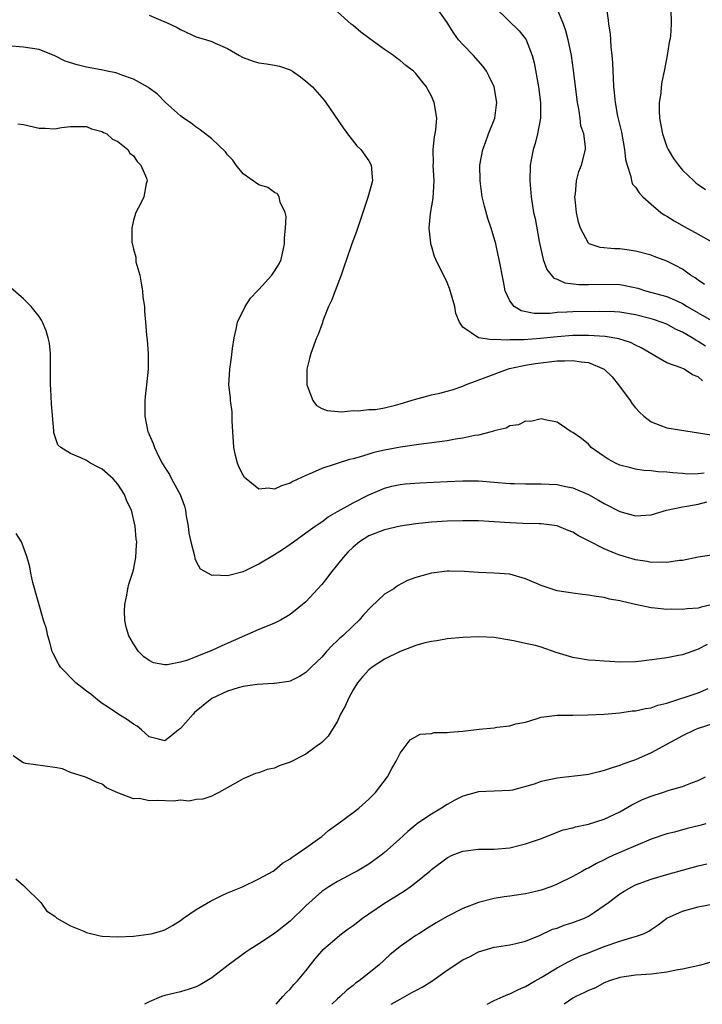
# Model space of a CAD drawing. Units: inches. Extents: x 2559000 to 2562000, y 1548000 to 1551000.
# Drawn here: x 2561075 to 2561162, y 1548000 to 1548126 of the extents above; entities that cross this region are included whole.
import ezdxf

# ---------------------------------------------------------------- set-up
doc = ezdxf.new("R2010")
doc.units = ezdxf.units.IN
doc.header["$MEASUREMENT"] = 0
doc.layers.add('LD25591548_2ft', color=73, linetype='Continuous')

msp = doc.modelspace()

# ---------------------------------------------------------------- linework, layer by layer
at = {"layer": 'LD25591548_2ft'}
for points, elevation in [([(2561161.94, 1548083.94), (2561161, 1548084.53), (2561160.69, 1548084.69), (2561160.22, 1548085), (2561159, 1548085.71), (2561158.12, 1548086.12), (2561157, 1548086.72), (2561156.28, 1548087), (2561155.32, 1548087.32), (2561155, 1548087.42), (2561153, 1548087.94), (2561151, 1548088.28), (2561150.32, 1548088.32), (2561148.37, 1548088.37), (2561145, 1548088.32), (2561144.26, 1548088.26), (2561143, 1548088.21), (2561142.11, 1548088.11), (2561140.1, 1548088.1), (2561138.44, 1548088.44), (2561137.52, 1548089), (2561137, 1548089.73), (2561136.41, 1548091), (2561136.17, 1548092.17), (2561135.64, 1548095), (2561135.52, 1548095.52), (2561135.2, 1548097), (2561134.62, 1548099), (2561134.2, 1548100.2), (2561133.77, 1548101.77), (2561133.48, 1548103), (2561133.2, 1548105), (2561133.18, 1548107), (2561133.54, 1548109), (2561133.89, 1548109.89), (2561134.28, 1548111), (2561135.07, 1548113), (2561135.3, 1548114.7), (2561135.33, 1548115), (2561134.97, 1548117), (2561134.34, 1548118.34), (2561134, 1548119), (2561133.59, 1548119.59), (2561132.67, 1548120.67), (2561132.36, 1548121), (2561131, 1548122.39), (2561130.46, 1548123), (2561129.84, 1548123.84), (2561129.11, 1548125), (2561129, 1548125.21), (2561127.44, 1548127.44)], 7176), ([(2561091, 1548126.16), (2561092.49, 1548125.51), (2561093.22, 1548125.22), (2561094.57, 1548124.57), (2561095, 1548124.3), (2561097, 1548123.39), (2561097.29, 1548123.29), (2561098.33, 1548123), (2561099, 1548122.77), (2561099.43, 1548122.57), (2561101, 1548121.88), (2561102.54, 1548121), (2561102.82, 1548120.82), (2561103, 1548120.74), (2561104.28, 1548120.28), (2561105, 1548120.09), (2561105.96, 1548119.96), (2561107, 1548119.79), (2561107.63, 1548119.63), (2561109, 1548119.18), (2561109.3, 1548119), (2561110.3, 1548118.3), (2561111, 1548117.75), (2561111.83, 1548117), (2561113.3, 1548115.3), (2561113.54, 1548115), (2561115.76, 1548111.76), (2561116.3, 1548111), (2561117.5, 1548109.5), (2561117.99, 1548109), (2561119, 1548107.59), (2561119.31, 1548107), (2561119.47, 1548105), (2561118.9, 1548102.9), (2561118.26, 1548101), (2561117.85, 1548099.85), (2561117.43, 1548098.57), (2561116.83, 1548097), (2561116.15, 1548095), (2561115.87, 1548094.13), (2561115.48, 1548093), (2561114.7, 1548091), (2561114.25, 1548089.75), (2561113.88, 1548089), (2561113.16, 1548087.16), (2561113.09, 1548086.91), (2561113, 1548086.7), (2561112.56, 1548085.44), (2561112.36, 1548085), (2561111.61, 1548083), (2561111.47, 1548082.53), (2561111.1, 1548081), (2561111.11, 1548079), (2561111.21, 1548078.79), (2561111.89, 1548077), (2561112.36, 1548076.36), (2561113, 1548075.97), (2561113.71, 1548075.71), (2561115.56, 1548075.56), (2561117, 1548075.72), (2561117.67, 1548075.67), (2561119, 1548075.84), (2561119.87, 1548075.87), (2561121, 1548076.07), (2561122.4, 1548076.4), (2561123, 1548076.56), (2561124.41, 1548077), (2561124.85, 1548077.15), (2561125.28, 1548077.28), (2561127, 1548077.72), (2561128.05, 1548077.95), (2561129, 1548078.19), (2561129.62, 1548078.38), (2561131, 1548078.85), (2561131.34, 1548079), (2561133.99, 1548079.99), (2561135, 1548080.38), (2561136.71, 1548081), (2561136.93, 1548081.07), (2561138.56, 1548081.44), (2561139, 1548081.5), (2561140.27, 1548081.73), (2561143, 1548082.06), (2561143.94, 1548082.06), (2561145, 1548082.12), (2561146.08, 1548081.92), (2561147, 1548081.84), (2561149.03, 1548081), (2561150.03, 1548080.03), (2561150.85, 1548079), (2561152.31, 1548077), (2561152.58, 1548076.58), (2561153, 1548076.06), (2561153.52, 1548075.52), (2561154.09, 1548075), (2561155, 1548074.28), (2561156.12, 1548073.88), (2561157, 1548073.53), (2561162.64, 1548072.64)], 7180), ([(2561161.53, 1548079.53), (2561161, 1548080.02), (2561160.28, 1548080.28), (2561159.2, 1548081), (2561158.81, 1548081.19), (2561157, 1548081.83), (2561153.72, 1548083.72), (2561153, 1548084.05), (2561152.39, 1548084.39), (2561150.87, 1548084.87), (2561149.15, 1548085.15), (2561147, 1548085.29), (2561145, 1548085.29), (2561143, 1548085.14), (2561140.91, 1548084.91), (2561138.76, 1548084.76), (2561137, 1548084.75), (2561136.71, 1548084.71), (2561135, 1548084.79), (2561134.75, 1548084.75), (2561133, 1548085), (2561131, 1548086.35), (2561130.57, 1548087), (2561130.1, 1548088.1), (2561129.97, 1548089), (2561129.3, 1548091.3), (2561129, 1548092.07), (2561128.7, 1548092.7), (2561128.53, 1548093), (2561127.55, 1548095), (2561127.39, 1548095.39), (2561127, 1548096.74), (2561126.93, 1548096.93), (2561126.93, 1548097.07), (2561126.71, 1548099), (2561126.86, 1548100.86), (2561127.2, 1548102.8), (2561127.33, 1548105), (2561127.23, 1548107), (2561127.25, 1548107.25), (2561127.21, 1548109), (2561127.37, 1548110.63), (2561127.46, 1548111), (2561127.55, 1548111.55), (2561127.66, 1548113), (2561127.35, 1548115), (2561127, 1548115.8), (2561126.57, 1548116.57), (2561126.38, 1548117), (2561125.75, 1548117.75), (2561125, 1548118.7), (2561124.7, 1548119), (2561123.74, 1548119.74), (2561123, 1548120.38), (2561122.62, 1548120.62), (2561122.14, 1548121), (2561121, 1548121.77), (2561119.12, 1548123.12), (2561117.98, 1548123.98), (2561117, 1548124.81), (2561116.76, 1548125), (2561115, 1548126.58)], 7178), ([(2561135.23, 1548127), (2561138.16, 1548124.16), (2561139, 1548123.11), (2561139.07, 1548123), (2561139.82, 1548121), (2561140.07, 1548120.07), (2561140.66, 1548117), (2561140.9, 1548115), (2561140.88, 1548113), (2561140.5, 1548111), (2561140.21, 1548109.79), (2561139.94, 1548109), (2561139.69, 1548107.69), (2561139.58, 1548107), (2561139.55, 1548105), (2561139.72, 1548103), (2561140.02, 1548101), (2561140.21, 1548100.21), (2561140.71, 1548097.29), (2561141.18, 1548095.18), (2561141.24, 1548095), (2561141.71, 1548093.71), (2561142.61, 1548092.61), (2561143, 1548092.47), (2561144.01, 1548092.01), (2561145.8, 1548091.8), (2561147, 1548091.79), (2561149, 1548091.86), (2561151, 1548091.8), (2561151.69, 1548091.69), (2561153.32, 1548091.32), (2561154.28, 1548091), (2561157, 1548090.26), (2561158.34, 1548089.66), (2561159, 1548089.39), (2561159.61, 1548089), (2561161, 1548088.17), (2561163, 1548087.04)], 7174), ([(2561161.8, 1548091.8), (2561161, 1548092.34), (2561160.63, 1548092.63), (2561160.03, 1548093), (2561159, 1548093.74), (2561158.19, 1548094.19), (2561157, 1548094.77), (2561155.37, 1548095.37), (2561155, 1548095.53), (2561153, 1548096.07), (2561152.19, 1548096.19), (2561151, 1548096.33), (2561150.35, 1548096.35), (2561148.5, 1548096.5), (2561147.12, 1548097), (2561147, 1548097.07), (2561145.98, 1548099), (2561145.74, 1548099.74), (2561145.5, 1548101), (2561145.31, 1548102.69), (2561145.28, 1548103), (2561145.36, 1548103.36), (2561145.48, 1548105), (2561145.79, 1548106.21), (2561146.14, 1548107), (2561146.63, 1548109), (2561146.64, 1548109.36), (2561146.4, 1548111), (2561146.05, 1548112.05), (2561145.94, 1548113), (2561145.78, 1548114.22), (2561145.62, 1548115), (2561145.12, 1548119.12), (2561144.83, 1548121), (2561144.44, 1548123), (2561144.13, 1548124.13), (2561143.84, 1548125), (2561143.04, 1548126.96)], 7172), ([(2561149.33, 1548127), (2561149.53, 1548125.53), (2561149.56, 1548125), (2561149.77, 1548123.77), (2561149.84, 1548123), (2561149.88, 1548122.12), (2561150.01, 1548121), (2561150.09, 1548120.09), (2561150.11, 1548119), (2561150.18, 1548118.18), (2561150.21, 1548117), (2561150.3, 1548116.3), (2561150.42, 1548115), (2561150.72, 1548113.28), (2561151.21, 1548111.21), (2561151.62, 1548109), (2561151.74, 1548107.74), (2561151.93, 1548107), (2561152.43, 1548105.57), (2561152.51, 1548105), (2561152.61, 1548104.61), (2561153, 1548104.2), (2561153.47, 1548103.47), (2561153.93, 1548103), (2561155, 1548102.05), (2561156.25, 1548101), (2561156.68, 1548100.68), (2561157, 1548100.51), (2561157.92, 1548099.92), (2561159.2, 1548099.2), (2561161, 1548098.23), (2561162.74, 1548097.26)], 7170), ([(2561157.5, 1548127), (2561157.55, 1548125), (2561157.46, 1548123.46), (2561157.38, 1548123), (2561157.28, 1548122.72), (2561157.06, 1548121), (2561156.68, 1548119), (2561156.37, 1548117.63), (2561156.28, 1548117), (2561156.22, 1548116.22), (2561156.03, 1548115), (2561156.01, 1548113.99), (2561156.07, 1548113), (2561156.43, 1548111), (2561157, 1548109.37), (2561157.16, 1548109), (2561157.87, 1548107.87), (2561158.48, 1548107), (2561159, 1548106.39), (2561160.43, 1548105), (2561160.74, 1548104.74), (2561161, 1548104.55), (2561161.93, 1548103.93)], 7168), ([(2561161.74, 1548067.74), (2561161, 1548067.64), (2561159.62, 1548067.62), (2561159, 1548067.68), (2561157.76, 1548067.76), (2561157, 1548067.88), (2561155.89, 1548067.89), (2561155, 1548068.03), (2561154.07, 1548068.07), (2561153, 1548068.25), (2561152.4, 1548068.4), (2561151, 1548068.76), (2561150.47, 1548069), (2561149.52, 1548069.52), (2561149, 1548069.86), (2561147.36, 1548071), (2561147, 1548071.42), (2561146.14, 1548072.14), (2561145, 1548072.93), (2561144.79, 1548073), (2561143, 1548074.24), (2561141.48, 1548074.52), (2561141, 1548074.67), (2561139.68, 1548074.32), (2561139, 1548074.38), (2561138.1, 1548073.9), (2561137, 1548073.78), (2561136.51, 1548073.49), (2561135, 1548073.13), (2561134.91, 1548073.09), (2561134.6, 1548073), (2561133, 1548072.59), (2561132.53, 1548072.53), (2561131, 1548072.19), (2561130.06, 1548072.06), (2561129, 1548071.88), (2561125.39, 1548071.39), (2561123.04, 1548071.04), (2561121, 1548070.68), (2561119.64, 1548070.36), (2561119, 1548070.17), (2561117.76, 1548069.76), (2561117, 1548069.56), (2561116.54, 1548069.46), (2561113, 1548068.33), (2561111.77, 1548067.77), (2561111, 1548067.46), (2561109.34, 1548066.66), (2561109, 1548066.45), (2561107.86, 1548066.14), (2561107, 1548065.69), (2561106.17, 1548065.83), (2561105, 1548065.69), (2561103.37, 1548067), (2561103.18, 1548067.18), (2561103, 1548067.49), (2561102.47, 1548068.47), (2561102.28, 1548069), (2561102, 1548070), (2561101.79, 1548071), (2561101.75, 1548071.75), (2561101.66, 1548073), (2561101.6, 1548074.4), (2561101.61, 1548075), (2561101.58, 1548075.58), (2561101.38, 1548077), (2561101.36, 1548077.36), (2561101.17, 1548079), (2561101.28, 1548081), (2561101.51, 1548082.49), (2561101.64, 1548083.64), (2561101.83, 1548085), (2561102.11, 1548086.11), (2561102.29, 1548087), (2561103.24, 1548089), (2561103.94, 1548090.06), (2561104.81, 1548091), (2561105, 1548091.17), (2561106.63, 1548093), (2561107, 1548093.48), (2561107.57, 1548094.43), (2561107.83, 1548095), (2561108.28, 1548097), (2561108.25, 1548097.75), (2561108.39, 1548099), (2561108.49, 1548100.49), (2561108.34, 1548101), (2561107.71, 1548102.29), (2561107.6, 1548103), (2561107.36, 1548103.36), (2561107, 1548103.55), (2561106.15, 1548104.15), (2561105, 1548104.5), (2561103, 1548105.93), (2561102.09, 1548107), (2561101.66, 1548107.66), (2561101, 1548108.32), (2561100.72, 1548108.72), (2561099, 1548110.38), (2561097.53, 1548111.53), (2561097, 1548111.85), (2561096.37, 1548112.37), (2561095.39, 1548113), (2561095, 1548113.32), (2561093.11, 1548115), (2561092.07, 1548116.07), (2561091, 1548116.84), (2561090.91, 1548116.91), (2561089, 1548117.98), (2561087.52, 1548118.48), (2561087, 1548118.71), (2561086.78, 1548118.78), (2561085.64, 1548119), (2561085.12, 1548119.12), (2561083, 1548119.52), (2561081.81, 1548119.81), (2561080.3, 1548120.3), (2561079, 1548120.95), (2561077, 1548121.75), (2561075, 1548122.06), (2561073, 1548122.25)], 7182), ([(2561074.28, 1548112.28), (2561075, 1548112.21), (2561077, 1548111.73), (2561077.74, 1548111.74), (2561079, 1548111.66), (2561079.82, 1548111.82), (2561081, 1548111.96), (2561083, 1548111.93), (2561083.66, 1548111.66), (2561085, 1548111.31), (2561085.19, 1548111.19), (2561085.61, 1548111), (2561086.34, 1548110.34), (2561087, 1548110.05), (2561088.3, 1548109), (2561088.56, 1548108.56), (2561089, 1548108.19), (2561089.47, 1548107.47), (2561089.96, 1548107), (2561090.66, 1548105.34), (2561090.74, 1548105), (2561090.62, 1548104.62), (2561090.35, 1548103), (2561089.9, 1548102.1), (2561089.3, 1548101), (2561089, 1548100.01), (2561088.78, 1548099), (2561088.8, 1548097.2), (2561088.83, 1548097), (2561088.88, 1548096.88), (2561089, 1548096.32), (2561089.29, 1548095.29), (2561089.29, 1548095), (2561089.33, 1548094.67), (2561089.81, 1548093), (2561089.99, 1548091.99), (2561090.18, 1548091), (2561090.19, 1548090.19), (2561090.41, 1548089), (2561090.41, 1548088.41), (2561090.54, 1548087), (2561090.65, 1548085.35), (2561090.75, 1548084.75), (2561090.89, 1548083), (2561090.9, 1548081), (2561090.68, 1548079), (2561090.48, 1548077.52), (2561090.44, 1548077), (2561090.46, 1548076.46), (2561090.45, 1548075), (2561090.86, 1548073), (2561090.91, 1548072.91), (2561091, 1548072.69), (2561091.53, 1548071.53), (2561091.68, 1548071), (2561092.29, 1548069.72), (2561092.68, 1548069), (2561092.81, 1548068.81), (2561093, 1548068.46), (2561093.58, 1548067.58), (2561093.85, 1548067), (2561094.94, 1548065), (2561095.52, 1548063.52), (2561095.63, 1548063), (2561095.73, 1548062.27), (2561095.97, 1548061), (2561096.08, 1548060.08), (2561096.3, 1548059), (2561096.8, 1548057.2), (2561096.84, 1548056.84), (2561097, 1548056.48), (2561097.53, 1548055.53), (2561099, 1548054.72), (2561099.22, 1548054.78), (2561101, 1548054.68), (2561103, 1548055.19), (2561103.36, 1548055.36), (2561105, 1548056.17), (2561107, 1548057.36), (2561108, 1548058), (2561109, 1548058.69), (2561109.41, 1548059), (2561111, 1548060.11), (2561112.18, 1548061), (2561112.66, 1548061.34), (2561113, 1548061.54), (2561113.81, 1548062.19), (2561115, 1548062.83), (2561115.1, 1548062.9), (2561117, 1548063.96), (2561119, 1548064.97), (2561120.42, 1548065.58), (2561121, 1548065.81), (2561121.94, 1548066.06), (2561123, 1548066.28), (2561123.64, 1548066.36), (2561125.5, 1548066.5), (2561129, 1548066.68), (2561131, 1548066.77), (2561133, 1548066.74), (2561137, 1548066.42), (2561137.58, 1548066.42), (2561139, 1548066.37), (2561139.61, 1548066.39), (2561141, 1548066.39), (2561143, 1548066.3), (2561143.92, 1548066.08), (2561145, 1548065.87), (2561147, 1548065), (2561148.28, 1548064.28), (2561149, 1548063.85), (2561151, 1548062.84), (2561153, 1548062.31), (2561153.67, 1548062.33), (2561155, 1548062.42), (2561156.97, 1548063), (2561159, 1548063.46), (2561159.53, 1548063.53), (2561161, 1548063.8), (2561162.08, 1548064.08)], 7184), ([(2561162.71, 1548057.29), (2561161, 1548057.04), (2561159, 1548056.61), (2561158.6, 1548056.6), (2561157, 1548056.33), (2561156.4, 1548056.4), (2561155, 1548056.36), (2561154.48, 1548056.48), (2561153, 1548056.69), (2561151, 1548057.26), (2561150.54, 1548057.46), (2561149, 1548058.07), (2561147, 1548059.12), (2561145.75, 1548059.75), (2561145, 1548060.21), (2561144.42, 1548060.42), (2561143, 1548061.02), (2561141, 1548061.27), (2561140.74, 1548061.26), (2561138.68, 1548061.32), (2561137, 1548061.4), (2561133, 1548061.65), (2561131, 1548061.68), (2561129, 1548061.63), (2561127, 1548061.5), (2561125, 1548061.29), (2561123, 1548060.97), (2561121, 1548060.5), (2561119, 1548059.73), (2561117.81, 1548059), (2561117, 1548058.32), (2561116.34, 1548057.66), (2561115.73, 1548057), (2561115, 1548056.07), (2561114.14, 1548055), (2561113.67, 1548054.33), (2561113, 1548053.52), (2561111, 1548051.35), (2561109, 1548049.72), (2561108.55, 1548049.45), (2561107.75, 1548049), (2561107, 1548048.62), (2561105, 1548047.81), (2561100.28, 1548045.72), (2561099, 1548045.13), (2561095.91, 1548043.91), (2561095, 1548043.63), (2561093.31, 1548043.31), (2561093, 1548043.3), (2561091.56, 1548043.56), (2561091, 1548043.84), (2561090.31, 1548044.31), (2561089.67, 1548045), (2561089, 1548045.97), (2561088.41, 1548047), (2561088.09, 1548048.09), (2561087.89, 1548049), (2561087.87, 1548050.13), (2561087.9, 1548051), (2561088.17, 1548052.17), (2561088.28, 1548053), (2561088.42, 1548053.57), (2561088.9, 1548055), (2561089, 1548055.39), (2561089.3, 1548057), (2561089.41, 1548058.59), (2561089.42, 1548059), (2561089.37, 1548059.37), (2561089.24, 1548061), (2561088.74, 1548063), (2561088.16, 1548064.16), (2561087.86, 1548065), (2561087, 1548066.34), (2561086.44, 1548067), (2561085, 1548068.23), (2561084.49, 1548068.49), (2561083.55, 1548069), (2561083, 1548069.34), (2561082.29, 1548069.71), (2561081, 1548070.24), (2561079.74, 1548071), (2561079.37, 1548071.37), (2561079, 1548072.51), (2561078.87, 1548072.87), (2561078.87, 1548073.13), (2561078.57, 1548076.57), (2561078.46, 1548078.46), (2561078.44, 1548079), (2561078.45, 1548081), (2561078.43, 1548081.57), (2561078.44, 1548083), (2561078.3, 1548084.3), (2561078.15, 1548085), (2561077.88, 1548085.88), (2561077.4, 1548087), (2561077.27, 1548087.27), (2561077, 1548087.7), (2561075.95, 1548089), (2561075, 1548089.99), (2561073.38, 1548091.38)], 7186), ([(2561163.04, 1548051.04), (2561161.37, 1548050.63), (2561161, 1548050.5), (2561159.58, 1548050.42), (2561159, 1548050.33), (2561157.62, 1548050.38), (2561157, 1548050.36), (2561155.47, 1548050.53), (2561155, 1548050.55), (2561153, 1548050.98), (2561151.36, 1548051.36), (2561151, 1548051.47), (2561149.69, 1548051.69), (2561149, 1548051.89), (2561147.99, 1548051.99), (2561147, 1548052.2), (2561146.26, 1548052.26), (2561145, 1548052.42), (2561143, 1548052.74), (2561141, 1548053.41), (2561140.3, 1548053.7), (2561139, 1548054.28), (2561137, 1548054.85), (2561135, 1548055), (2561133, 1548055.06), (2561131.2, 1548055.2), (2561129.24, 1548055.24), (2561129, 1548055.24), (2561127, 1548054.99), (2561125, 1548054.42), (2561123.96, 1548054.04), (2561122.65, 1548053.35), (2561122.18, 1548053), (2561121, 1548052.29), (2561119.3, 1548050.7), (2561118.35, 1548049.65), (2561117.79, 1548049), (2561117, 1548048.27), (2561115.68, 1548047), (2561115.3, 1548046.7), (2561115, 1548046.38), (2561114.28, 1548045.72), (2561113.63, 1548045), (2561113, 1548044.26), (2561111.66, 1548043), (2561111, 1548042.31), (2561110.19, 1548041.81), (2561109, 1548041.23), (2561108.83, 1548041.17), (2561107, 1548040.91), (2561106.92, 1548040.92), (2561104.78, 1548040.78), (2561103, 1548040.51), (2561102.34, 1548040.34), (2561101, 1548039.93), (2561099, 1548038.98), (2561096.8, 1548037.2), (2561096.6, 1548037), (2561095, 1548035.18), (2561094.74, 1548035), (2561093.79, 1548034.21), (2561093, 1548033.62), (2561092.2, 1548033.8), (2561091, 1548034.13), (2561090.03, 1548035), (2561089.46, 1548035.46), (2561089, 1548035.71), (2561088.26, 1548036.26), (2561087, 1548037.05), (2561085.84, 1548037.84), (2561085, 1548038.37), (2561084.21, 1548039), (2561083.57, 1548039.57), (2561083, 1548039.95), (2561082.42, 1548040.42), (2561081.66, 1548041), (2561079.69, 1548043), (2561079.44, 1548043.44), (2561078.75, 1548044.75), (2561078.65, 1548045), (2561078.3, 1548046.3), (2561078.07, 1548047), (2561077.9, 1548047.9), (2561077.54, 1548049), (2561076.2, 1548053.8), (2561075.92, 1548055), (2561075.79, 1548055.79), (2561075.45, 1548057), (2561075, 1548058.3), (2561074.72, 1548059), (2561074.06, 1548060.06)], 7188), ([(2561162.13, 1548045.87), (2561161, 1548045.28), (2561160.78, 1548045.22), (2561159, 1548044.59), (2561158.48, 1548044.48), (2561157, 1548044.2), (2561156.06, 1548044.06), (2561153.76, 1548043.76), (2561153, 1548043.69), (2561151, 1548043.65), (2561149.73, 1548043.73), (2561149, 1548043.75), (2561147.85, 1548043.84), (2561147, 1548043.88), (2561145, 1548044.21), (2561142.88, 1548044.88), (2561141, 1548045.53), (2561140.26, 1548045.74), (2561139, 1548046), (2561137.67, 1548046.33), (2561137, 1548046.42), (2561135, 1548046.78), (2561133, 1548046.87), (2561131, 1548046.77), (2561129, 1548046.59), (2561127.66, 1548046.34), (2561127, 1548046.25), (2561126.04, 1548046.04), (2561125, 1548045.76), (2561124.47, 1548045.53), (2561123, 1548045.01), (2561121, 1548044), (2561119.44, 1548043), (2561119, 1548042.64), (2561118.22, 1548041.78), (2561117.56, 1548041), (2561117, 1548040.11), (2561116.4, 1548039), (2561115.98, 1548038.02), (2561115.42, 1548037), (2561115, 1548036.13), (2561113.81, 1548034.2), (2561113, 1548033.39), (2561112.79, 1548033.21), (2561112.48, 1548033), (2561111, 1548031.91), (2561109, 1548030.87), (2561107.6, 1548030.4), (2561107, 1548030.13), (2561106.07, 1548029.93), (2561105, 1548029.54), (2561104.57, 1548029.43), (2561103.6, 1548029), (2561103, 1548028.76), (2561102.41, 1548028.41), (2561099.9, 1548027), (2561099.3, 1548026.7), (2561099, 1548026.56), (2561097.84, 1548026.16), (2561097, 1548026.11), (2561096.09, 1548025.91), (2561095, 1548026.02), (2561094.1, 1548025.9), (2561092.02, 1548025.98), (2561091, 1548025.96), (2561089.77, 1548026.23), (2561089, 1548026.21), (2561087.03, 1548026.97), (2561087, 1548026.97), (2561085.59, 1548027.59), (2561085, 1548028.08), (2561084.31, 1548028.31), (2561083, 1548028.94), (2561082.75, 1548029), (2561081, 1548029.56), (2561079.96, 1548030.04), (2561079, 1548030.21), (2561075.3, 1548030.7), (2561075, 1548030.8), (2561074.64, 1548031), (2561073.67, 1548031.67)], 7190), ([(2561074.02, 1548016.02), (2561075, 1548015.14), (2561075.18, 1548015), (2561077.18, 1548013), (2561077.94, 1548011.94), (2561079, 1548011.22), (2561079.1, 1548011.1), (2561079.24, 1548011), (2561081, 1548010), (2561082.68, 1548009.32), (2561083, 1548009.16), (2561084.75, 1548008.75), (2561085, 1548008.7), (2561087, 1548008.59), (2561089, 1548008.69), (2561090.93, 1548008.93), (2561091.25, 1548009), (2561092.63, 1548009.37), (2561093, 1548009.51), (2561093.97, 1548010.03), (2561095, 1548010.7), (2561095.39, 1548011), (2561097, 1548012.11), (2561098.83, 1548013.17), (2561100.17, 1548013.83), (2561101, 1548014.2), (2561102.9, 1548015), (2561105, 1548016), (2561106.8, 1548017), (2561107, 1548017.12), (2561107.99, 1548018.01), (2561109, 1548018.54), (2561109.23, 1548018.77), (2561109.64, 1548019), (2561111, 1548019.94), (2561112.48, 1548021), (2561112.76, 1548021.24), (2561113, 1548021.38), (2561113.85, 1548022.15), (2561115.04, 1548023), (2561117, 1548024.48), (2561117.72, 1548025), (2561119, 1548026.15), (2561119.42, 1548026.58), (2561119.87, 1548027), (2561121.39, 1548029), (2561121.94, 1548030.06), (2561122.5, 1548031), (2561123, 1548032.01), (2561124.28, 1548033.72), (2561125.55, 1548034.45), (2561127, 1548034.55), (2561127.35, 1548034.65), (2561129, 1548034.67), (2561129.28, 1548034.72), (2561131, 1548034.84), (2561133.08, 1548035.08), (2561135, 1548035.28), (2561135.35, 1548035.35), (2561137, 1548035.52), (2561137.76, 1548035.76), (2561139, 1548035.99), (2561140.46, 1548036.46), (2561141, 1548036.6), (2561143, 1548036.88), (2561144.86, 1548036.86), (2561145, 1548036.88), (2561146.91, 1548036.91), (2561149.01, 1548037.01), (2561151, 1548037.18), (2561152.59, 1548037.41), (2561153, 1548037.43), (2561154.27, 1548037.73), (2561155, 1548037.82), (2561155.86, 1548038.14), (2561157, 1548038.4), (2561161, 1548039.73), (2561162.26, 1548040.26)], 7192), ([(2561163, 1548035.82), (2561161, 1548035.17), (2561160.59, 1548035), (2561159, 1548034.23), (2561155, 1548032.09), (2561153, 1548031.19), (2561152.5, 1548031), (2561151.38, 1548030.62), (2561151, 1548030.46), (2561150.18, 1548030.18), (2561149, 1548029.81), (2561148.37, 1548029.63), (2561147, 1548029.32), (2561146.73, 1548029.27), (2561143, 1548028.85), (2561141, 1548028.42), (2561140.08, 1548028.08), (2561137.32, 1548027.32), (2561137, 1548027.27), (2561133, 1548027.11), (2561131, 1548026.54), (2561129.98, 1548026.02), (2561129, 1548025.48), (2561128.29, 1548025), (2561127, 1548024.27), (2561125.15, 1548023), (2561125, 1548022.89), (2561123.97, 1548022.03), (2561122.87, 1548021), (2561121, 1548019.34), (2561120.57, 1548019), (2561119.66, 1548018.34), (2561119, 1548017.88), (2561117.51, 1548017), (2561117, 1548016.72), (2561115, 1548015.68), (2561113.9, 1548015), (2561113, 1548014.38), (2561111, 1548012.54), (2561109, 1548010.59), (2561107, 1548009.02), (2561105, 1548007.71), (2561103.83, 1548007), (2561103.34, 1548006.66), (2561101.09, 1548005), (2561099, 1548003.36), (2561098.38, 1548003), (2561097.53, 1548002.47), (2561097, 1548002.23), (2561096.09, 1548001.91), (2561095, 1548001.61), (2561093, 1548001.13), (2561092.59, 1548001), (2561091, 1548000.3), (2561090.4, 1548000)], 7194), ([(2561107.18, 1548000), (2561108.03, 1548001), (2561108.5, 1548001.5), (2561109, 1548001.95), (2561109.46, 1548002.54), (2561109.92, 1548003), (2561111, 1548004.28), (2561112.18, 1548005.82), (2561113, 1548006.78), (2561113.21, 1548007), (2561115, 1548008.56), (2561115.54, 1548009), (2561116.38, 1548009.62), (2561117, 1548010.05), (2561118.22, 1548011), (2561119, 1548011.54), (2561121, 1548012.88), (2561122.31, 1548013.69), (2561123.54, 1548014.46), (2561124.3, 1548015), (2561125, 1548015.53), (2561126.79, 1548017), (2561127, 1548017.19), (2561129, 1548018.7), (2561129.65, 1548019), (2561131, 1548019.55), (2561133, 1548019.8), (2561135, 1548019.79), (2561137, 1548019.95), (2561138.29, 1548020.29), (2561139, 1548020.45), (2561140.89, 1548021.11), (2561143.77, 1548022.23), (2561145, 1548022.51), (2561145.35, 1548022.65), (2561147, 1548022.97), (2561149, 1548023.6), (2561151, 1548024.55), (2561152.54, 1548025.46), (2561153.9, 1548026.1), (2561155, 1548026.55), (2561156.43, 1548027), (2561157.3, 1548027.3), (2561159, 1548027.78), (2561160.28, 1548028.28), (2561161, 1548028.53), (2561161.92, 1548029)], 7196), ([(2561161.99, 1548023), (2561161.21, 1548022.79), (2561159.59, 1548022.41), (2561157.97, 1548021.97), (2561157, 1548021.74), (2561155, 1548021.05), (2561153, 1548020.23), (2561150.19, 1548019), (2561149.38, 1548018.62), (2561149, 1548018.41), (2561148.04, 1548017.96), (2561147, 1548017.37), (2561146.74, 1548017.26), (2561146.25, 1548017), (2561145, 1548016.32), (2561143, 1548015.32), (2561142.23, 1548015), (2561141, 1548014.55), (2561139.75, 1548014.25), (2561139, 1548014.09), (2561137, 1548013.8), (2561136.28, 1548013.72), (2561135, 1548013.49), (2561133, 1548012.98), (2561131, 1548012.23), (2561129, 1548011.2), (2561127.61, 1548010.39), (2561126.38, 1548009.62), (2561125.37, 1548009), (2561125, 1548008.76), (2561123, 1548007.36), (2561121.7, 1548006.3), (2561120.27, 1548005), (2561117.79, 1548003), (2561117.32, 1548002.68), (2561117, 1548002.41), (2561116.21, 1548001.79), (2561115.35, 1548001), (2561115, 1548000.69), (2561114.31, 1548000)], 7198), ([(2561121.88, 1548000), (2561123, 1548000.67), (2561124.51, 1548001.49), (2561125, 1548001.78), (2561125.8, 1548002.2), (2561127.03, 1548002.97), (2561129, 1548004.36), (2561131, 1548005.68), (2561131.92, 1548006.08), (2561133, 1548006.68), (2561135, 1548007.28), (2561135.35, 1548007.35), (2561137, 1548007.6), (2561137.76, 1548007.76), (2561139, 1548008.07), (2561140.78, 1548008.78), (2561142.43, 1548009.57), (2561143, 1548009.73), (2561143.91, 1548010.09), (2561145, 1548010.43), (2561146.5, 1548011), (2561147, 1548011.24), (2561147.76, 1548011.76), (2561149, 1548012.58), (2561149.55, 1548013), (2561151, 1548014.08), (2561151.57, 1548014.43), (2561152.53, 1548015), (2561153, 1548015.24), (2561155, 1548015.97), (2561157, 1548016.55), (2561161, 1548017.64), (2561162.1, 1548017.9)], 7200), ([(2561134.11, 1548000), (2561135, 1548000.48), (2561136.12, 1548001), (2561136.74, 1548001.26), (2561137, 1548001.33), (2561138.11, 1548001.89), (2561139, 1548002.26), (2561140.22, 1548003), (2561141, 1548003.44), (2561143, 1548004.66), (2561144.51, 1548005.48), (2561145.88, 1548006.12), (2561147, 1548006.55), (2561149, 1548007.36), (2561151, 1548008.07), (2561152.53, 1548008.54), (2561153, 1548008.63), (2561154.03, 1548009), (2561154.69, 1548009.31), (2561155, 1548009.54), (2561155.88, 1548010.12), (2561157.01, 1548011), (2561159, 1548011.88), (2561161, 1548012.44), (2561163, 1548012.82)], 7202), ([(2561162.62, 1548005.38), (2561161.33, 1548005), (2561159, 1548004.49), (2561158.4, 1548004.4), (2561157, 1548004.1), (2561155, 1548003.86), (2561153.75, 1548003.75), (2561153, 1548003.72), (2561151, 1548003.42), (2561149.68, 1548003), (2561149, 1548002.74), (2561147.89, 1548002.11), (2561147, 1548001.78), (2561146.5, 1548001.5), (2561145.39, 1548001), (2561145, 1548000.77), (2561143.9, 1548000)], 7204)]:
    msp.add_lwpolyline(points, dxfattribs=dict(at, elevation=elevation))

doc.saveas('drawing.dxf')
